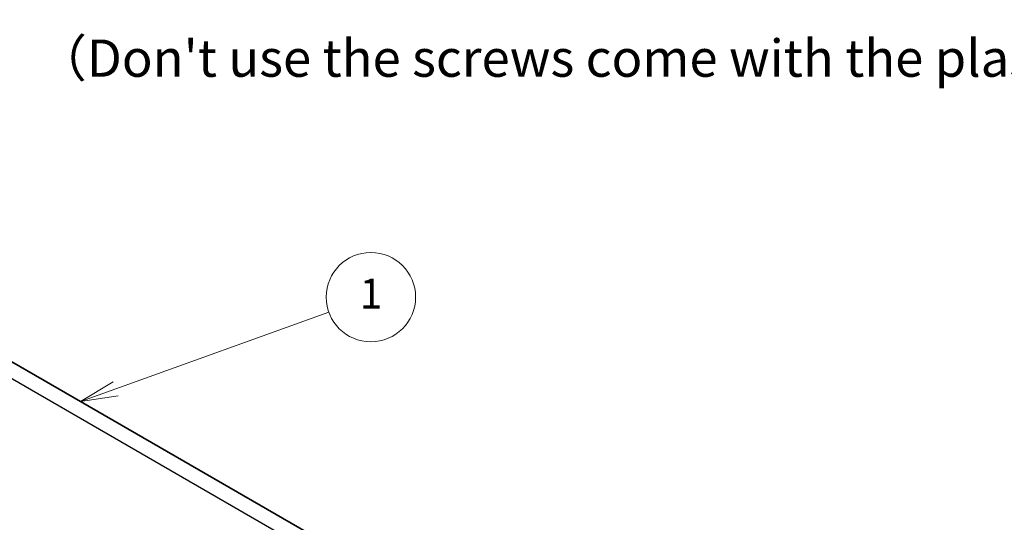
# Model space of a CAD drawing. Units: millimetres. Extents: x 22 to 3395, y 12 to 434.
# Drawn here: x 406 to 506, y 228 to 279 of the extents above; entities that cross this region are included whole.
import ezdxf

# ---------------------------------------------------------------- set-up
doc = ezdxf.new("R2010")
doc.units = ezdxf.units.MM
doc.header["$LTSCALE"] = 1.5
for name, color, linetype, lineweight in [('Symbol (ISO)', 7, 'Continuous', 18), ('Visible (ISO)', 7, 'Continuous', 35), ('Visible Narrow (ISO)', 7, 'Continuous', 25)]:
    doc.layers.add(name, color=color, linetype=linetype, lineweight=lineweight)
doc.layers.add('Symbol (TK)', color=100, linetype='Continuous', lineweight=18, true_color=0x00ff3f)
doc.styles.add('Note Text (TK)', font='txt')
doc.styles.add('Note Text (TK2)', font='txt')

# ---------------------------------------------------------------- blocks, each defined once
blk = doc.blocks.new('バルーン3')
at = {"layer": 'Symbol (TK)', "color": 100, "true_color": 0x00ff40}
for p, q in [((277.41, 161.269), (291.71, 166.421)), ((277.241, 161.74), (275.058, 160.422)), ((277.41, 161.269), (275.058, 160.422)), ((275.058, 160.422), (277.58, 160.799))]:
    blk.add_line(p, q, dxfattribs=at)
at = {"layer": 'Symbol (TK)'}
blk.add_circle((294.531, 167.437), 3, dxfattribs=at)
at = {"layer": 'Symbol (TK)', "color": 7, "insert": (294.531, 167.414), "char_height": 2, "attachment_point": 5, "style": 'Note Text (TK2)'}
blk.add_mtext('1', dxfattribs=at)

msp = doc.modelspace()

# ---------------------------------------------------------------- linework, layer by layer
at = {"layer": 'Visible (ISO)'}
msp.add_line((386.4816, 255.7051), (471.2264, 206.7777), dxfattribs=at)
at = {"layer": 'Visible Narrow (ISO)'}
msp.add_line((383.9816, 255.4575), (468.7264, 206.5301), dxfattribs=at)

# ---------------------------------------------------------------- block references
at = {"layer": 'Symbol (TK)', "xscale": 1.5, "yscale": 1.5, "zscale": 1.5}
msp.add_blockref('バルーン3', (0, 0), dxfattribs=at)

# ---------------------------------------------------------------- texts
at = {"layer": 'Symbol (ISO)', "color": 7, "insert": (408.0973, 288.0358), "char_height": 3.75, "width": 150.897855, "attachment_point": 4, "line_spacing_factor": 1.418182, "style": 'Note Text (TK)'}
msp.add_mtext("{* シリコンプロテクターとケースを共締でビス止めして下さい。\\P  （ケースに付属されているビスは使用しません）\\P* Plastic case and Protective silicone with screw fastening.\\P  （Don't use the screws come with the plastic case.）}", dxfattribs=at)

doc.saveas('drawing.dxf')
